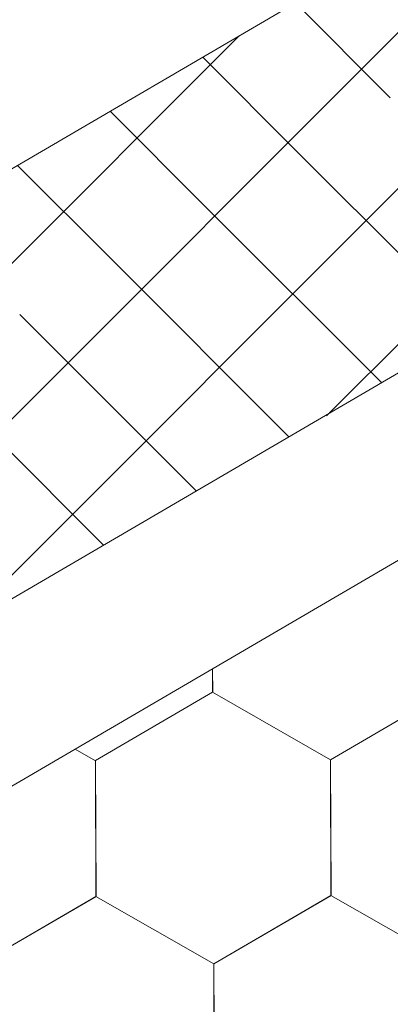
# Model space of a CAD drawing. Units: millimetres. Extents: x 32509 to 40069, y 34230 to 39576.
# Drawn here: x 37788 to 37803, y 34984 to 35023 of the extents above; entities that cross this region are included whole.
import ezdxf

# ---------------------------------------------------------------- set-up
doc = ezdxf.new("R2010")
doc.units = ezdxf.units.MM
doc.layers.add('ВИД', color=253, linetype='Continuous', lineweight=15)

msp = doc.modelspace()

# ---------------------------------------------------------------- linework, layer by layer
at = {"layer": 'ВИД'}
for p, q in [((37554.01, 34880.253, -154.432), (37945.564, 35108.959, -154.432)), ((37558.198, 34865.786, -154.432), (37945.564, 35092.046, -154.432)), ((37560.024, 34859.476, -154.432), (37945.564, 35084.669, -154.432)), ((37800.148, 35007.057, -270060.051), (37840.816, 35047.725, -270060.051)), ((37785.525, 34998.567, -270117.603), (37826.192, 35039.235, -270117.603)), ((37770.778, 34989.954, -202407.553), (37811.446, 35030.621, -202407.553)), ((37802.654, 35019.57, 866.479), (37798.92, 35023.305, 866.479)), ((37756.032, 34981.34, -134697.502), (37796.7, 35022.008, -134697.502)), ((37799.006, 35017.439, 852.091), (37795.272, 35021.174, 852.091)), ((37795.358, 35015.309, 837.703), (37791.624, 35019.043, 837.703)), ((37805.949, 35010.497, 852.091), (37799.006, 35017.439, 852.091)), ((37791.711, 35013.178, 823.315), (37787.976, 35016.913, 823.315)), ((37802.301, 35008.366, 837.703), (37795.358, 35015.309, 837.703)), ((37798.653, 35006.235, 823.315), (37791.711, 35013.178, 823.315)), ((37795.006, 35004.105, 808.927), (37788.063, 35011.047, 808.927)), ((37791.358, 35001.974, 794.539), (37784.415, 35008.917, 794.539)), ((37795.66, 34996.185, -169.459), (37795.656, 34997.108, -169.459)), ((37795.66, 34996.185, -169.459), (37795.656, 34997.108, -169.459)), ((37795.66, 34996.185, -169.459), (37795.656, 34997.108, -169.459)), ((37795.66, 34996.185, -169.459), (37795.656, 34997.108, -169.459)), ((37795.66, 34996.185, -169.459), (37795.656, 34997.108, -169.459)), ((37795.66, 34996.185, -169.459), (37795.656, 34997.108, -169.459)), ((37795.66, 34996.184, -169.459), (37795.656, 34997.108, -169.459)), ((37795.66, 34996.185, -169.459), (37795.656, 34997.108, -169.459)), ((37795.66, 34996.184, -169.459), (37795.656, 34997.108, -169.459)), ((37795.66, 34996.185, -169.459), (37795.656, 34997.108, -169.459)), ((37795.66, 34996.185, -169.459), (37795.656, 34997.108, -169.459)), ((37795.66, 34996.185, -169.459), (37795.656, 34997.108, -169.459)), ((37795.661, 34996.184, -169.459), (37795.657, 34997.109, -169.459)), ((37795.661, 34996.184, -169.459), (37795.657, 34997.108, -169.459)), ((37795.661, 34996.184, -169.459), (37795.657, 34997.108, -169.459)), ((37795.66, 34996.185, -169.459), (37795.657, 34997.108, -169.459)), ((37795.66, 34996.184, -169.459), (37795.657, 34997.108, -169.459)), ((37795.66, 34996.185, -169.459), (37795.657, 34997.108, -169.459)), ((37795.661, 34996.184, -169.459), (37795.657, 34997.108, -169.459)), ((37795.661, 34996.184, -169.459), (37795.657, 34997.108, -169.459)), ((37795.66, 34996.184, -169.459), (37795.657, 34997.108, -169.459)), ((37795.66, 34996.184, -169.459), (37795.657, 34997.108, -169.459)), ((37791.043, 34993.495, -169.459), (37795.66, 34996.185, -169.459)), ((37800.296, 34993.533, -169.459), (37795.658, 34996.186, -169.459)), ((37800.295, 34993.533, -169.459), (37795.658, 34996.186, -169.459)), ((37800.296, 34993.533, -169.459), (37795.658, 34996.186, -169.459)), ((37800.296, 34993.533, -169.459), (37795.658, 34996.186, -169.459)), ((37800.296, 34993.533, -169.459), (37795.658, 34996.185, -169.459)), ((37800.296, 34993.533, -169.459), (37795.658, 34996.185, -169.459)), ((37800.296, 34993.533, -169.459), (37795.659, 34996.186, -169.459)), ((37800.296, 34993.533, -169.459), (37795.659, 34996.186, -169.459)), ((37800.297, 34993.532, -169.459), (37795.659, 34996.185, -169.459)), ((37800.297, 34993.532, -169.459), (37795.659, 34996.185, -169.459)), ((37800.297, 34993.533, -169.459), (37795.659, 34996.185, -169.459)), ((37800.297, 34993.532, -169.459), (37795.659, 34996.185, -169.459)), ((37800.296, 34993.532, -169.459), (37795.659, 34996.185, -169.459)), ((37800.296, 34993.532, -169.459), (37795.659, 34996.185, -169.459)), ((37800.296, 34993.532, -169.459), (37795.659, 34996.185, -169.459)), ((37800.296, 34993.532, -169.459), (37795.659, 34996.185, -169.459)), ((37800.296, 34993.533, -169.459), (37795.659, 34996.185, -169.459)), ((37800.296, 34993.533, -169.459), (37795.659, 34996.185, -169.459)), ((37800.297, 34993.532, -169.459), (37795.659, 34996.185, -169.459)), ((37800.297, 34993.532, -169.459), (37795.66, 34996.185, -169.459)), ((37800.297, 34993.532, -169.459), (37795.66, 34996.185, -169.459)), ((37800.297, 34993.532, -169.459), (37795.66, 34996.185, -169.459)), ((37800.297, 34993.532, -169.459), (37795.66, 34996.184, -169.459)), ((37800.297, 34993.531, -169.459), (37795.66, 34996.184, -169.459)), ((37800.298, 34993.532, -169.459), (37795.66, 34996.184, -169.459)), ((37800.298, 34993.531, -169.459), (37795.66, 34996.184, -169.459)), ((37800.298, 34993.532, -169.459), (37795.66, 34996.184, -169.459)), ((37800.298, 34993.532, -169.459), (37795.66, 34996.184, -169.459)), ((37800.295, 34993.533, -169.459), (37804.912, 34996.222, -169.459)), ((37800.295, 34993.533, -169.459), (37804.912, 34996.222, -169.459)), ((37800.296, 34993.533, -169.459), (37804.912, 34996.223, -169.459)), ((37800.296, 34993.533, -169.459), (37804.912, 34996.223, -169.459)), ((37800.296, 34993.532, -169.459), (37804.912, 34996.222, -169.459)), ((37800.296, 34993.532, -169.459), (37804.912, 34996.222, -169.459)), ((37800.296, 34993.532, -169.459), (37804.912, 34996.222, -169.459)), ((37800.296, 34993.532, -169.459), (37804.912, 34996.222, -169.459)), ((37800.296, 34993.532, -169.459), (37804.912, 34996.222, -169.459)), ((37800.296, 34993.532, -169.459), (37804.912, 34996.222, -169.459)), ((37800.296, 34993.532, -169.459), (37804.912, 34996.222, -169.459)), ((37800.296, 34993.532, -169.459), (37804.912, 34996.222, -169.459)), ((37800.296, 34993.533, -169.459), (37804.912, 34996.222, -169.459)), ((37800.296, 34993.532, -169.459), (37804.912, 34996.222, -169.459)), ((37800.296, 34993.532, -169.459), (37804.912, 34996.222, -169.459)), ((37800.296, 34993.533, -169.459), (37804.912, 34996.222, -169.459)), ((37800.297, 34993.532, -169.459), (37804.913, 34996.222, -169.459)), ((37800.297, 34993.532, -169.459), (37804.913, 34996.222, -169.459)), ((37800.298, 34993.531, -169.459), (37804.914, 34996.221, -169.459)), ((37800.298, 34993.531, -169.459), (37804.914, 34996.221, -169.459)), ((37791.046, 34993.493, -169.459), (37790.248, 34993.949, -169.459)), ((37791.046, 34993.493, -169.459), (37790.248, 34993.949, -169.459)), ((37791.047, 34993.493, -169.459), (37790.249, 34993.949, -169.459)), ((37791.046, 34993.493, -169.459), (37790.249, 34993.949, -169.459)), ((37791.065, 34988.153, -169.459), (37791.043, 34993.495, -169.459)), ((37791.066, 34988.152, -169.459), (37791.044, 34993.495, -169.459)), ((37791.066, 34988.152, -169.459), (37791.044, 34993.495, -169.459)), ((37791.066, 34988.152, -169.459), (37791.044, 34993.495, -169.459)), ((37791.066, 34988.152, -169.459), (37791.044, 34993.495, -169.459)), ((37791.066, 34988.152, -169.459), (37791.044, 34993.495, -169.459)), ((37791.065, 34988.153, -169.459), (37791.044, 34993.495, -169.459)), ((37791.065, 34988.153, -169.459), (37791.044, 34993.495, -169.459)), ((37791.065, 34988.153, -169.459), (37791.044, 34993.495, -169.459)), ((37791.065, 34988.153, -169.459), (37791.044, 34993.495, -169.459)), ((37791.065, 34988.153, -169.459), (37791.044, 34993.495, -169.459)), ((37791.065, 34988.153, -169.459), (37791.044, 34993.495, -169.459)), ((37791.066, 34988.152, -169.459), (37791.044, 34993.495, -169.459)), ((37791.066, 34988.152, -169.459), (37791.044, 34993.495, -169.459)), ((37791.065, 34988.152, -169.459), (37791.044, 34993.495, -169.459)), ((37791.065, 34988.152, -169.459), (37791.044, 34993.495, -169.459)), ((37791.065, 34988.152, -169.459), (37791.044, 34993.495, -169.459)), ((37791.065, 34988.153, -169.459), (37791.044, 34993.495, -169.459)), ((37791.065, 34988.152, -169.459), (37791.044, 34993.495, -169.459)), ((37791.066, 34988.152, -169.459), (37791.044, 34993.494, -169.459)), ((37791.066, 34988.152, -169.459), (37791.044, 34993.494, -169.459)), ((37791.066, 34988.152, -169.459), (37791.045, 34993.495, -169.459)), ((37791.067, 34988.151, -169.459), (37791.045, 34993.493, -169.459)), ((37791.067, 34988.151, -169.459), (37791.046, 34993.494, -169.459)), ((37791.068, 34988.15, -169.459), (37791.046, 34993.493, -169.459)), ((37791.068, 34988.15, -169.459), (37791.046, 34993.493, -169.459)), ((37791.068, 34988.151, -169.459), (37791.046, 34993.493, -169.459)), ((37791.068, 34988.15, -169.459), (37791.046, 34993.493, -169.459)), ((37791.067, 34988.151, -169.459), (37791.046, 34993.493, -169.459)), ((37791.067, 34988.151, -169.459), (37791.046, 34993.493, -169.459)), ((37791.067, 34988.151, -169.459), (37791.046, 34993.493, -169.459)), ((37791.067, 34988.151, -169.459), (37791.046, 34993.493, -169.459)), ((37791.067, 34988.151, -169.459), (37791.046, 34993.493, -169.459)), ((37791.068, 34988.15, -169.459), (37791.047, 34993.493, -169.459)), ((37800.317, 34988.19, -169.459), (37800.295, 34993.533, -169.459)), ((37800.318, 34988.19, -169.459), (37800.296, 34993.533, -169.459)), ((37800.318, 34988.19, -169.459), (37800.296, 34993.533, -169.459)), ((37800.318, 34988.19, -169.459), (37800.296, 34993.533, -169.459)), ((37800.317, 34988.191, -169.459), (37800.296, 34993.533, -169.459)), ((37800.317, 34988.191, -169.459), (37800.296, 34993.533, -169.459)), ((37800.317, 34988.19, -169.459), (37800.296, 34993.533, -169.459)), ((37800.317, 34988.191, -169.459), (37800.296, 34993.533, -169.459)), ((37800.317, 34988.19, -169.459), (37800.296, 34993.533, -169.459)), ((37800.317, 34988.191, -169.459), (37800.296, 34993.533, -169.459)), ((37800.317, 34988.19, -169.459), (37800.296, 34993.533, -169.459)), ((37800.317, 34988.19, -169.459), (37800.296, 34993.533, -169.459)), ((37800.317, 34988.19, -169.459), (37800.296, 34993.533, -169.459)), ((37800.317, 34988.19, -169.459), (37800.296, 34993.533, -169.459)), ((37800.318, 34988.19, -169.459), (37800.296, 34993.532, -169.459)), ((37800.318, 34988.189, -169.459), (37800.296, 34993.532, -169.459)), ((37800.318, 34988.19, -169.459), (37800.296, 34993.532, -169.459)), ((37800.318, 34988.19, -169.459), (37800.296, 34993.532, -169.459)), ((37800.318, 34988.19, -169.459), (37800.296, 34993.532, -169.459)), ((37800.318, 34988.19, -169.459), (37800.296, 34993.532, -169.459)), ((37800.318, 34988.19, -169.459), (37800.296, 34993.532, -169.459)), ((37800.317, 34988.19, -169.459), (37800.296, 34993.532, -169.459)), ((37800.318, 34988.19, -169.459), (37800.297, 34993.533, -169.459)), ((37800.318, 34988.19, -169.459), (37800.297, 34993.533, -169.459)), ((37800.318, 34988.19, -169.459), (37800.297, 34993.532, -169.459)), ((37800.319, 34988.189, -169.459), (37800.297, 34993.532, -169.459)), ((37800.319, 34988.189, -169.459), (37800.297, 34993.532, -169.459)), ((37800.318, 34988.189, -169.459), (37800.297, 34993.532, -169.459)), ((37800.318, 34988.189, -169.459), (37800.297, 34993.532, -169.459)), ((37800.318, 34988.189, -169.459), (37800.297, 34993.532, -169.459)), ((37800.318, 34988.189, -169.459), (37800.297, 34993.532, -169.459)), ((37800.318, 34988.189, -169.459), (37800.297, 34993.532, -169.459)), ((37800.318, 34988.189, -169.459), (37800.297, 34993.532, -169.459)), ((37800.319, 34988.189, -169.459), (37800.297, 34993.531, -169.459)), ((37786.45, 34985.462, -169.459), (37791.066, 34988.152, -169.459)), ((37786.45, 34985.462, -169.459), (37791.066, 34988.152, -169.459)), ((37786.45, 34985.462, -169.459), (37791.066, 34988.152, -169.459)), ((37786.45, 34985.462, -169.459), (37791.066, 34988.152, -169.459)), ((37786.45, 34985.462, -169.459), (37791.066, 34988.152, -169.459)), ((37786.45, 34985.462, -169.459), (37791.066, 34988.152, -169.459)), ((37786.45, 34985.462, -169.459), (37791.066, 34988.152, -169.459)), ((37786.45, 34985.462, -169.459), (37791.066, 34988.152, -169.459)), ((37786.45, 34985.462, -169.459), (37791.066, 34988.151, -169.459)), ((37786.45, 34985.462, -169.459), (37791.066, 34988.151, -169.459)), ((37786.45, 34985.462, -169.459), (37791.067, 34988.151, -169.459)), ((37786.451, 34985.462, -169.459), (37791.067, 34988.151, -169.459)), ((37786.451, 34985.461, -169.459), (37791.067, 34988.151, -169.459)), ((37786.451, 34985.462, -169.459), (37791.067, 34988.151, -169.459)), ((37786.451, 34985.461, -169.459), (37791.067, 34988.151, -169.459)), ((37786.451, 34985.462, -169.459), (37791.067, 34988.151, -169.459)), ((37786.451, 34985.461, -169.459), (37791.067, 34988.151, -169.459)), ((37786.451, 34985.461, -169.459), (37791.067, 34988.151, -169.459)), ((37786.452, 34985.461, -169.459), (37791.068, 34988.151, -169.459)), ((37786.452, 34985.461, -169.459), (37791.068, 34988.15, -169.459)), ((37795.701, 34985.501, -169.459), (37791.063, 34988.153, -169.459)), ((37795.701, 34985.501, -169.459), (37791.063, 34988.153, -169.459)), ((37795.701, 34985.501, -169.459), (37791.063, 34988.153, -169.459)), ((37795.701, 34985.501, -169.459), (37791.064, 34988.154, -169.459)), ((37795.701, 34985.501, -169.459), (37791.064, 34988.154, -169.459)), ((37795.701, 34985.501, -169.459), (37791.064, 34988.154, -169.459)), ((37795.701, 34985.501, -169.459), (37791.064, 34988.154, -169.459)), ((37795.702, 34985.5, -169.459), (37791.064, 34988.153, -169.459)), ((37795.702, 34985.5, -169.459), (37791.064, 34988.153, -169.459)), ((37795.702, 34985.5, -169.459), (37791.064, 34988.153, -169.459)), ((37795.702, 34985.5, -169.459), (37791.064, 34988.153, -169.459)), ((37795.701, 34985.5, -169.459), (37791.064, 34988.153, -169.459)), ((37795.701, 34985.5, -169.459), (37791.064, 34988.153, -169.459)), ((37795.702, 34985.501, -169.459), (37791.064, 34988.153, -169.459)), ((37795.702, 34985.501, -169.459), (37791.064, 34988.153, -169.459)), ((37795.701, 34985.501, -169.459), (37791.064, 34988.153, -169.459)), ((37795.702, 34985.5, -169.459), (37791.065, 34988.153, -169.459)), ((37795.702, 34985.5, -169.459), (37791.065, 34988.153, -169.459)), ((37795.702, 34985.5, -169.459), (37791.065, 34988.153, -169.459)), ((37795.702, 34985.5, -169.459), (37791.065, 34988.153, -169.459)), ((37795.703, 34985.499, -169.459), (37791.065, 34988.152, -169.459)), ((37795.703, 34985.499, -169.459), (37791.065, 34988.152, -169.459)), ((37795.703, 34985.499, -169.459), (37791.066, 34988.152, -169.459)), ((37795.703, 34985.499, -169.459), (37791.066, 34988.152, -169.459)), ((37795.703, 34985.5, -169.459), (37791.066, 34988.152, -169.459)), ((37795.703, 34985.5, -169.459), (37791.066, 34988.152, -169.459)), ((37795.704, 34985.499, -169.459), (37791.066, 34988.151, -169.459)), ((37795.704, 34985.499, -169.459), (37791.066, 34988.151, -169.459)), ((37795.701, 34985.5, -169.459), (37800.317, 34988.19, -169.459)), ((37795.701, 34985.5, -169.459), (37800.317, 34988.19, -169.459)), ((37795.701, 34985.5, -169.459), (37800.317, 34988.19, -169.459)), ((37795.701, 34985.5, -169.459), (37800.317, 34988.19, -169.459)), ((37795.701, 34985.5, -169.459), (37800.317, 34988.19, -169.459)), ((37795.701, 34985.5, -169.459), (37800.317, 34988.19, -169.459)), ((37795.701, 34985.5, -169.459), (37800.317, 34988.19, -169.459)), ((37795.701, 34985.5, -169.459), (37800.317, 34988.19, -169.459)), ((37795.701, 34985.501, -169.459), (37800.317, 34988.19, -169.459)), ((37795.701, 34985.5, -169.459), (37800.317, 34988.19, -169.459)), ((37795.701, 34985.501, -169.459), (37800.317, 34988.19, -169.459)), ((37795.701, 34985.501, -169.459), (37800.317, 34988.19, -169.459)), ((37795.701, 34985.501, -169.459), (37800.317, 34988.19, -169.459)), ((37795.701, 34985.501, -169.459), (37800.317, 34988.19, -169.459)), ((37795.702, 34985.5, -169.459), (37800.318, 34988.19, -169.459)), ((37795.702, 34985.5, -169.459), (37800.318, 34988.19, -169.459)), ((37795.702, 34985.5, -169.459), (37800.318, 34988.19, -169.459)), ((37795.702, 34985.5, -169.459), (37800.318, 34988.189, -169.459)), ((37795.703, 34985.499, -169.459), (37800.319, 34988.189, -169.459)), ((37795.703, 34985.499, -169.459), (37800.319, 34988.189, -169.459)), ((37804.954, 34985.538, -169.459), (37800.317, 34988.191, -169.459)), ((37804.954, 34985.538, -169.459), (37800.317, 34988.191, -169.459)), ((37804.955, 34985.537, -169.459), (37800.317, 34988.19, -169.459)), ((37804.955, 34985.537, -169.459), (37800.317, 34988.19, -169.459)), ((37804.954, 34985.538, -169.459), (37800.317, 34988.19, -169.459)), ((37804.954, 34985.538, -169.459), (37800.317, 34988.19, -169.459)), ((37804.955, 34985.537, -169.459), (37800.317, 34988.19, -169.459)), ((37804.955, 34985.537, -169.459), (37800.317, 34988.19, -169.459)), ((37804.954, 34985.538, -169.459), (37800.317, 34988.19, -169.459)), ((37804.954, 34985.538, -169.459), (37800.317, 34988.19, -169.459)), ((37804.955, 34985.537, -169.459), (37800.318, 34988.19, -169.459)), ((37804.955, 34985.537, -169.459), (37800.318, 34988.19, -169.459)), ((37795.723, 34980.158, -169.459), (37795.701, 34985.501, -169.459)), ((37795.723, 34980.158, -169.459), (37795.701, 34985.501, -169.459)), ((37795.723, 34980.158, -169.459), (37795.701, 34985.501, -169.459)), ((37795.723, 34980.158, -169.459), (37795.701, 34985.501, -169.459)), ((37795.722, 34980.159, -169.459), (37795.701, 34985.501, -169.459)), ((37795.722, 34980.158, -169.459), (37795.701, 34985.501, -169.459)), ((37795.722, 34980.159, -169.459), (37795.701, 34985.501, -169.459)), ((37795.722, 34980.158, -169.459), (37795.701, 34985.501, -169.459)), ((37795.722, 34980.158, -169.459), (37795.701, 34985.501, -169.459)), ((37795.722, 34980.158, -169.459), (37795.701, 34985.501, -169.459)), ((37795.722, 34980.158, -169.459), (37795.701, 34985.501, -169.459)), ((37795.722, 34980.158, -169.459), (37795.701, 34985.501, -169.459)), ((37795.723, 34980.158, -169.459), (37795.701, 34985.5, -169.459)), ((37795.723, 34980.158, -169.459), (37795.701, 34985.5, -169.459)), ((37795.723, 34980.158, -169.459), (37795.701, 34985.5, -169.459)), ((37795.723, 34980.158, -169.459), (37795.702, 34985.501, -169.459)), ((37795.723, 34980.158, -169.459), (37795.702, 34985.501, -169.459)), ((37795.723, 34980.158, -169.459), (37795.702, 34985.501, -169.459)), ((37795.723, 34980.158, -169.459), (37795.702, 34985.5, -169.459)), ((37795.723, 34980.158, -169.459), (37795.702, 34985.5, -169.459)), ((37795.723, 34980.158, -169.459), (37795.702, 34985.5, -169.459)), ((37795.723, 34980.158, -169.459), (37795.702, 34985.5, -169.459)), ((37795.725, 34980.156, -169.459), (37795.703, 34985.499, -169.459)), ((37795.725, 34980.156, -169.459), (37795.703, 34985.499, -169.459)), ((37795.725, 34980.156, -169.459), (37795.703, 34985.499, -169.459)), ((37795.725, 34980.157, -169.459), (37795.703, 34985.499, -169.459)), ((37795.724, 34980.157, -169.459), (37795.703, 34985.499, -169.459)), ((37795.724, 34980.157, -169.459), (37795.703, 34985.499, -169.459)), ((37795.724, 34980.157, -169.459), (37795.703, 34985.499, -169.459)), ((37795.724, 34980.157, -169.459), (37795.703, 34985.499, -169.459)), ((37795.724, 34980.157, -169.459), (37795.703, 34985.499, -169.459)), ((37795.725, 34980.156, -169.459), (37795.704, 34985.499, -169.459)), ((37795.725, 34980.156, -169.459), (37795.704, 34985.499, -169.459)), ((37795.725, 34980.156, -169.459), (37795.704, 34985.499, -169.459))]:
    msp.add_line(p, q, dxfattribs=at)

doc.saveas('drawing.dxf')
